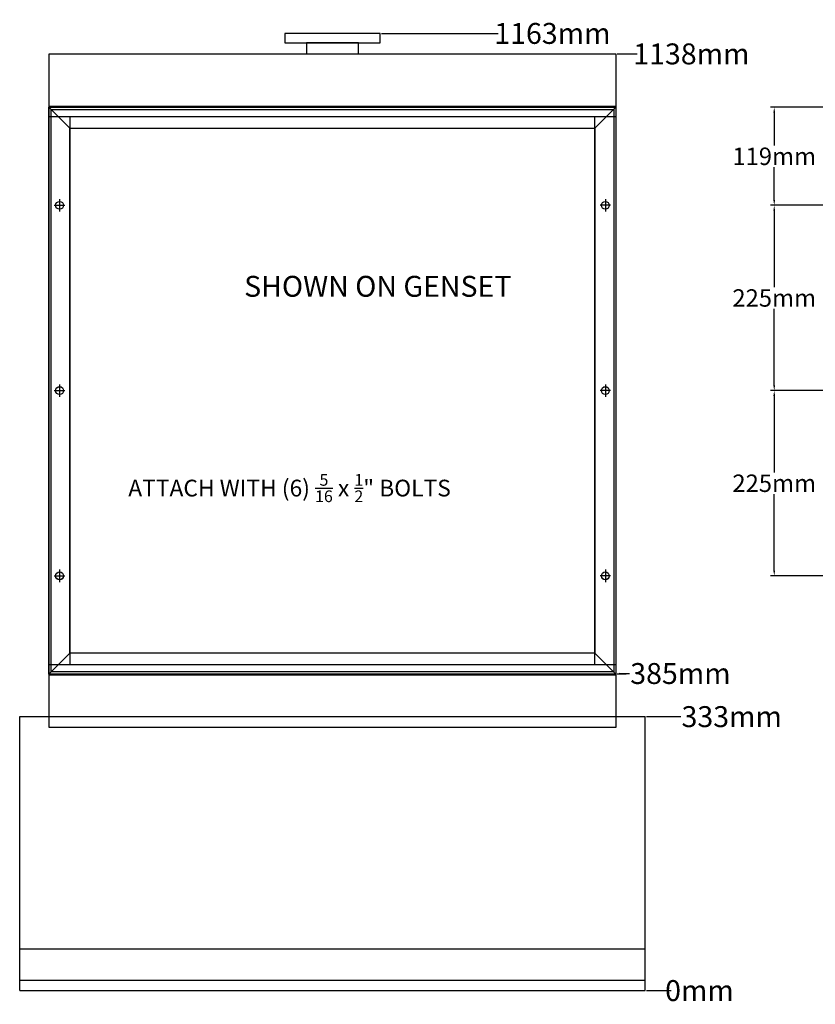
# Model space of a CAD drawing. Extents: x 524.9 to 604.4, y 141 to 188.1.
# Drawn here: x 524.9 to 562.9, y 141 to 188.1 of the extents above; entities that cross this region are included whole.
import ezdxf

# ---------------------------------------------------------------- set-up
doc = ezdxf.new("R2010")
doc.units = 0
doc.header["$LTSCALE"] = 53.333333
doc.header["$MEASUREMENT"] = 0
doc.layers.get('0').update_dxf_attribs({"linetype": 'CONTINUOUS'})
doc.layers.get('DEFPOINTS').update_dxf_attribs({"linetype": 'CONTINUOUS'})
doc.dimstyles.new('STANDARD_WS', dxfattribs={"dimscale": 53.333333, "dimtxt": 0.18, "dimasz": 0.18, "dimexe": 0.18, "dimexo": 0.0625, "dimgap": 0.09, "dimtad": 0, "dimtih": 1, "dimtoh": 1, "dimdec": 0, "dimzin": 0, "dimtxsty": 'STANDARD', "dimcen": 0.09, "dimazin": 3, "dimtfac": 1, "dimtdec": 0, "dimtofl": 0, "dimtmove": 0, "dimatfit": 3, "dimtolj": 1, "dimtzin": 0})

# ---------------------------------------------------------------- blocks, each defined once
blk = doc.blocks.new('*D345')
at = {"color": 0, "linetype": 'BYBLOCK'}
for p, q in [((564.179, 183.892), (560.803, 183.892)), ((560.983, 183.642), (560.983, 182.065)), ((560.983, 179.454), (560.983, 181.031)), ((564.434, 179.204), (560.803, 179.204))]:
    blk.add_line(p, q, dxfattribs=at)
for points in [[(560.941, 183.642), (561.025, 183.642), (560.983, 183.892)], [(560.941, 179.454), (561.025, 179.454), (560.983, 179.204)]]:
    blk.add_solid(points, dxfattribs=at)
at = {"layer": 'DEFPOINTS', "color": 0, "linetype": 'BYBLOCK'}
for p in [(564.241, 183.892), (560.983, 179.204), (564.496, 179.204)]:
    blk.add_point(p, dxfattribs=at)
at = {"color": 0, "linetype": 'BYBLOCK', "insert": (560.983, 181.548), "char_height": 0.3, "attachment_point": 5}
blk.add_mtext('\\A1;{\\H2.7778x;119mm}', dxfattribs=at)
blk = doc.blocks.new('*D346')
at = {"color": 0, "linetype": 'BYBLOCK'}
for p, q in [((564.684, 179.204), (560.803, 179.204)), ((560.983, 178.954), (560.983, 175.291)), ((560.983, 170.594), (560.983, 174.258)), ((564.684, 170.344), (560.803, 170.344))]:
    blk.add_line(p, q, dxfattribs=at)
for points in [[(560.941, 178.954), (561.025, 178.954), (560.983, 179.204)], [(560.941, 170.594), (561.025, 170.594), (560.983, 170.344)]]:
    blk.add_solid(points, dxfattribs=at)
at = {"layer": 'DEFPOINTS', "color": 0, "linetype": 'BYBLOCK'}
for p in [(560.983, 179.204), (564.746, 179.204), (564.746, 170.344)]:
    blk.add_point(p, dxfattribs=at)
at = {"color": 0, "linetype": 'BYBLOCK', "insert": (560.983, 174.774), "char_height": 0.3, "attachment_point": 5}
blk.add_mtext('\\A1;{\\H2.7778x;225mm}', dxfattribs=at)
blk = doc.blocks.new('*D347')
at = {"color": 0, "linetype": 'BYBLOCK'}
for p, q in [((564.684, 170.344), (560.803, 170.344)), ((560.983, 170.094), (560.983, 166.431)), ((560.983, 161.734), (560.983, 165.398)), ((564.684, 161.484), (560.803, 161.484))]:
    blk.add_line(p, q, dxfattribs=at)
for points in [[(560.941, 170.094), (561.025, 170.094), (560.983, 170.344)], [(560.941, 161.734), (561.025, 161.734), (560.983, 161.484)]]:
    blk.add_solid(points, dxfattribs=at)
at = {"layer": 'DEFPOINTS', "color": 0, "linetype": 'BYBLOCK'}
for p in [(560.983, 170.344), (564.746, 170.344), (564.746, 161.484)]:
    blk.add_point(p, dxfattribs=at)
at = {"color": 0, "linetype": 'BYBLOCK', "insert": (560.983, 165.914), "char_height": 0.3, "attachment_point": 5}
blk.add_mtext('\\A1;{\\H2.7778x;225mm}', dxfattribs=at)
blk = doc.blocks.new('A$C1E3137CF')
for p, q in [((0, 27.1), (1, 26.1)), ((27.1, 27.1), (26.1, 26.1)), ((0.505, 22.711), (0.505, 22.114)), ((26.595, 22.711), (26.595, 22.114)), ((0.255, 22.413), (0.755, 22.413)), ((26.845, 22.413), (26.345, 22.413)), ((0.505, 13.851), (0.505, 13.254)), ((26.595, 13.851), (26.595, 13.254)), ((0.255, 13.553), (0.755, 13.553)), ((26.845, 13.553), (26.345, 13.553)), ((0.505, 4.991), (0.505, 4.394)), ((26.595, 4.991), (26.595, 4.394)), ((0.255, 4.693), (0.755, 4.693)), ((26.845, 4.693), (26.345, 4.693)), ((1, 1), (0, 0)), ((26.1, 1), (27.1, 0))]:
    blk.add_line(p, q)
for points in [[(0, 27.1), (27.1, 27.1), (27.1, 0), (0, 0)], [(0.1, 27), (27, 27), (27, 0.1), (0.1, 0.1)], [(1, 26.1), (26.1, 26.1), (26.1, 1), (1, 1)]]:
    blk.add_lwpolyline(points, close=True)
for centre in [(0.505, 22.413), (26.595, 22.413), (0.505, 13.553), (26.595, 13.553), (0.505, 4.693), (26.595, 4.693)]:
    blk.add_circle(centre, 0.188)
blk = doc.blocks.new('*D360')
at = {"color": 0, "linetype": 'BYBLOCK'}
blk.add_line((554.877, 141.654), (556.059, 141.654), dxfattribs=at)
at = {"layer": 'DEFPOINTS', "color": 0, "linetype": 'BYBLOCK'}
for p in [(539.865, 141.654), (554.815, 141.654), (556.059, 141.654)]:
    blk.add_point(p, dxfattribs=at)
at = {"color": 0, "linetype": 'BYBLOCK', "insert": (557.409, 141.654), "char_height": 1, "attachment_point": 5}
blk.add_mtext('\\A1;0mm', dxfattribs=at)
blk = doc.blocks.new('*D361')
at = {"color": 0, "linetype": 'BYBLOCK'}
for p, q in [((553.472, 156.797), (553.91, 156.797)), ((553.91, 156.797), (553.567, 156.815)), ((553.567, 156.815), (554.067, 156.815))]:
    blk.add_line(p, q, dxfattribs=at)
at = {"layer": 'DEFPOINTS', "color": 0, "linetype": 'BYBLOCK'}
for p in [(553.41, 156.797), (554.067, 156.815), (539.865, 141.654)]:
    blk.add_point(p, dxfattribs=at)
at = {"color": 0, "linetype": 'BYBLOCK', "insert": (556.5, 156.815), "char_height": 1, "attachment_point": 5}
blk.add_mtext('\\A1;385mm', dxfattribs=at)
blk = doc.blocks.new('*D362')
at = {"color": 0, "linetype": 'BYBLOCK'}
blk.add_line((554.877, 154.754), (556.518, 154.754), dxfattribs=at)
at = {"layer": 'DEFPOINTS', "color": 0, "linetype": 'BYBLOCK'}
for p in [(554.815, 154.754), (556.518, 154.754), (539.865, 141.654)]:
    blk.add_point(p, dxfattribs=at)
at = {"color": 0, "linetype": 'BYBLOCK', "insert": (558.951, 154.754), "char_height": 1, "attachment_point": 5}
blk.add_mtext('\\A1;333mm', dxfattribs=at)
blk = doc.blocks.new('*D363')
at = {"color": 0, "linetype": 'BYBLOCK'}
blk.add_line((542.204, 187.424), (547.78, 187.424), dxfattribs=at)
at = {"layer": 'DEFPOINTS', "color": 0, "linetype": 'BYBLOCK'}
for p in [(542.141, 187.424), (547.78, 187.424), (539.865, 141.654)]:
    blk.add_point(p, dxfattribs=at)
at = {"color": 0, "linetype": 'BYBLOCK', "insert": (550.38, 187.424), "char_height": 1, "attachment_point": 5}
blk.add_mtext('\\A1;1163mm', dxfattribs=at)
blk = doc.blocks.new('*D364')
at = {"color": 0, "linetype": 'BYBLOCK'}
blk.add_line((553.472, 186.444), (554.423, 186.444), dxfattribs=at)
at = {"layer": 'DEFPOINTS', "color": 0, "linetype": 'BYBLOCK'}
for p in [(553.41, 186.444), (554.423, 186.444), (539.865, 141.654)]:
    blk.add_point(p, dxfattribs=at)
at = {"color": 0, "linetype": 'BYBLOCK', "insert": (557.023, 186.444), "char_height": 1, "attachment_point": 5}
blk.add_mtext('\\A1;1138mm', dxfattribs=at)

msp = doc.modelspace()

# ---------------------------------------------------------------- linework, layer by layer
for p, q in [((526.32, 186.444), (553.41, 186.444)), ((526.32, 154.239), (526.32, 186.444)), ((553.41, 186.444), (553.41, 154.239)), ((526.32, 183.944), (553.41, 183.944)), ((526.32, 183.444), (553.41, 183.444)), ((527.32, 157.239), (527.32, 183.444)), ((552.41, 157.239), (552.41, 183.444)), ((526.82, 179.503), (526.82, 178.905)), ((552.91, 179.503), (552.91, 178.905)), ((526.57, 179.204), (527.07, 179.204)), ((553.16, 179.204), (552.66, 179.204)), ((526.82, 170.643), (526.82, 170.045)), ((552.91, 170.643), (552.91, 170.045)), ((526.57, 170.344), (527.07, 170.344)), ((553.16, 170.344), (552.66, 170.344)), ((526.82, 161.783), (526.82, 161.185)), ((552.91, 161.783), (552.91, 161.185)), ((526.57, 161.484), (527.07, 161.484)), ((553.16, 161.484), (552.66, 161.484)), ((553.41, 157.239), (526.32, 157.239)), ((553.41, 156.739), (526.32, 156.739)), ((524.915, 154.754), (554.815, 154.754)), ((524.915, 141.654), (524.915, 154.754)), ((554.815, 141.654), (554.815, 154.754)), ((553.41, 154.239), (526.32, 154.239)), ((524.915, 143.654), (554.815, 143.654)), ((524.915, 142.154), (554.815, 142.154)), ((524.915, 141.654), (554.815, 141.654))]:
    msp.add_line(p, q)
for points in [[(537.588, 186.973), (542.141, 186.973), (542.141, 187.424), (537.588, 187.424)], [(538.62, 186.444), (541.109, 186.444), (541.109, 186.973), (538.62, 186.973)]]:
    msp.add_lwpolyline(points, close=True)
for centre in [(526.82, 179.204), (552.91, 179.204), (526.82, 170.344), (552.91, 170.344), (526.82, 161.484), (552.91, 161.484)]:
    msp.add_circle(centre, 0.188)

# ---------------------------------------------------------------- block references
msp.add_blockref('A$C1E3137CF', (526.315, 156.792))

# ---------------------------------------------------------------- texts
at = {"insert": (535.644, 175.831), "char_height": 1, "width": 14.5648, "attachment_point": 1}
msp.add_mtext('SHOWN ON GENSET', dxfattribs=at)
at = {"insert": (530.105, 166.355), "char_height": 0.8, "attachment_point": 1}
msp.add_mtext_dynamic_manual_height_columns('\\A1;ATTACH WITH (6) {\\H0.7x;\\S5/16;} x {\\H0.7x;\\S1/2;}" BOLTS', width=18.07365, gutter_width=1, heights=[0], dxfattribs=at).dxf.set("width", 21.99525)

# ---------------------------------------------------------------- dimensions: what is measured, and where the dimension line sits
for feature_location, offset, origin, picture, middle in [((542.141, 187.424), (5.639, 0), (539.865, 141.654), '*D363', (550.38, 187.424)), ((553.41, 186.444), (1.013, 0), (539.865, 141.654), '*D364', (557.023, 186.444)), ((553.41, 156.797), (0.657, 0.019), (539.865, 141.654), '*D361', (556.5, 156.815)), ((554.815, 154.754), (1.703, 0), (539.865, 141.654), '*D362', (558.951, 154.754)), ((554.814914581, 141.654238033), (1.24406126, 0), (539.864914581, 141.654238033), '*D360', (557.408975841, 141.654238033))]:
    dim = msp.add_ordinate_dim(feature_location=feature_location, offset=offset, dtype=0, origin=origin, dimstyle='STANDARD_WS', override={"dimscale": 1, "dimtxt": 1, "dimasz": 0.25, "dimgap": 0.1, "dimlfac": 25.4, "dimpost": 'mm'})
    dim.commit()
    dim.dimension.update_dxf_attribs({"geometry": picture, "text_midpoint": middle})
for base, p1, p2, picture, middle in [((560.983, 179.204), (564.241, 183.892), (564.496, 179.204), '*D345', (560.983, 181.548)), ((560.983, 179.204), (564.746, 170.344), (564.746, 179.204), '*D346', (560.983, 174.774)), ((560.983, 170.344), (564.746, 161.484), (564.746, 170.344), '*D347', (560.983, 165.914))]:
    dim = msp.add_linear_dim(base=base, p1=p1, p2=p2, angle=90, text='{\\H2.7778x;<>}', dimstyle='STANDARD_WS', override={"dimscale": 1, "dimtxt": 0.3, "dimasz": 0.25, "dimgap": 0.1, "dimlfac": 25.4, "dimpost": 'mm'})
    dim.commit()
    dim.dimension.update_dxf_attribs({"geometry": picture, "text_midpoint": middle})

doc.saveas('drawing.dxf')
